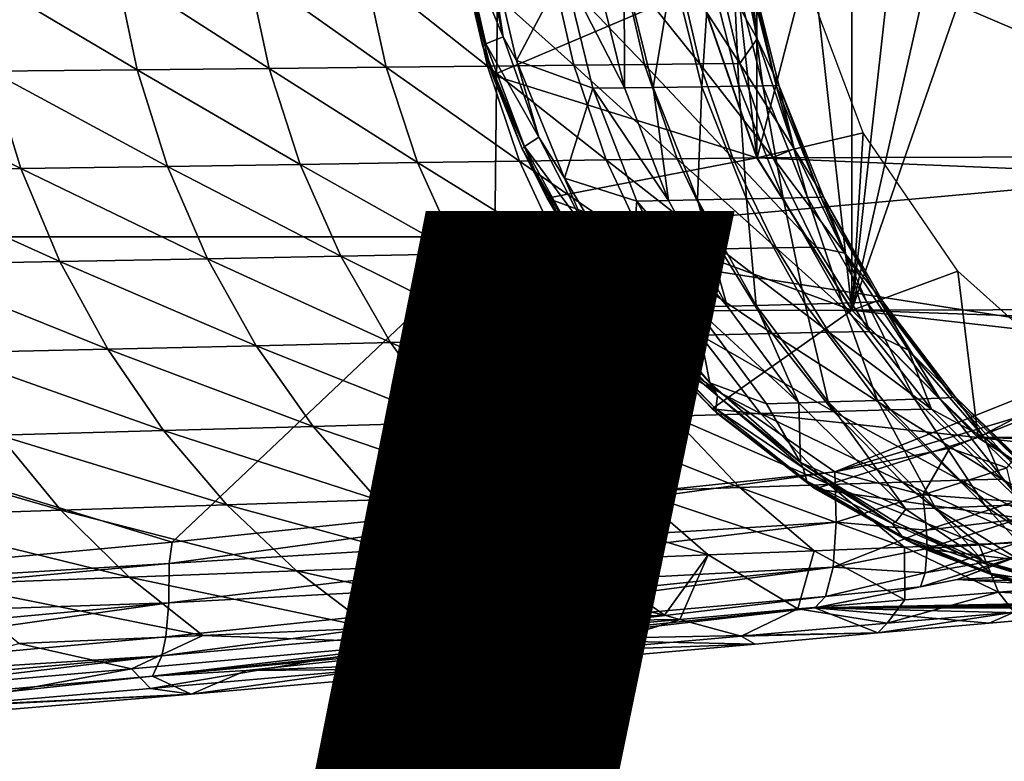
# Model space of a CAD drawing. Units: inches. Extents: x -12.4 to 14.7, y -14 to 12.7.
# Drawn here: x 7.7 to 8.5, y -12.4 to -11.9 of the extents above; entities that cross this region are included whole.
import ezdxf

# ---------------------------------------------------------------- set-up
doc = ezdxf.new("R2010")
doc.units = ezdxf.units.IN
doc.header["$MEASUREMENT"] = 0
for name, color, linetype in [('SEAT-ARM', 5, 'Continuous'), ('SEAT-FRAME', 5, 'Continuous'), ('SEAT-VIEW', 7, 'Continuous')]:
    doc.layers.add(name, color=color, linetype=linetype)
doc.styles.get("Standard").update_dxf_attribs({"font": 'arial.ttf'})

msp = doc.modelspace()

# ---------------------------------------------------------------- linework, layer by layer
at = {"layer": 'SEAT-ARM'}
for points in [[(8.38854, -12.07718, 20.51527), (8.60414, -11.12439, 20.54365), (8.73511, -11.07817, 20.56089)], [(8.38854, -12.07718, 20.51527), (8.73511, -11.07817, 20.56089), (9.25935, -12.17614, 20.62991)], [(8.48665, -11.19886, 20.52818), (8.60414, -11.12439, 20.54365), (8.38854, -12.07718, 20.51527)], [(8.38854, -12.07718, 20.51527), (8.38854, -11.29782, 20.51527), (8.48665, -11.19886, 20.52818)], [(8.38854, -12.07718, 20.51527), (8.31471, -11.41632, 20.50555), (8.38854, -11.29782, 20.51527)], [(8.31471, -11.95868, 20.50555), (8.26888, -11.54842, 20.49951), (8.31471, -11.41632, 20.50555)], [(8.31471, -11.95868, 20.50555), (8.31471, -11.41632, 20.50555), (8.38854, -12.07718, 20.51527)], [(8.26888, -11.82658, 20.49951), (8.26888, -11.54842, 20.49951), (8.31471, -11.95868, 20.50555)], [(7.07997, -12.0202, 25.45584), (8.11106, -12.0202, 25.22748), (8.11472, -11.6875, 25.2429)], [(7.08316, -11.6875, 25.47137), (7.07997, -12.0202, 25.45584), (8.11472, -11.6875, 25.2429)], [(8.11472, -11.6875, 25.2429), (8.11106, -12.0202, 25.22748), (8.75621, -11.96187, 25.07317)], [(8.11472, -11.6875, 25.2429), (8.75621, -11.96187, 25.07317), (8.82524, -11.78383, 25.06509)], [(8.28371, -11.80988, 22.69309), (8.29765, -11.7776, 22.59647), (8.31501, -11.86619, 22.59876)], [(8.30916, -11.81166, 22.51771), (8.31501, -11.86619, 22.59876), (8.29765, -11.7776, 22.59647)], [(8.10404, -11.8701, 21.90845), (8.08478, -11.78616, 21.90739), (8.08188, -11.7869, 21.89152)], [(8.08188, -11.7869, 21.89152), (8.08291, -11.79262, 21.86026), (8.10149, -11.87146, 21.89302)], [(8.08188, -11.7869, 21.89152), (8.10149, -11.87146, 21.89302), (8.10404, -11.8701, 21.90845)], [(8.11736, -11.8647, 21.94277), (8.09958, -11.78317, 21.94253), (8.08478, -11.78616, 21.90739)], [(8.10404, -11.8701, 21.90845), (8.11736, -11.8647, 21.94277), (8.08478, -11.78616, 21.90739)], [(8.11736, -11.8647, 21.94277), (8.10521, -11.78594, 21.95015), (8.09958, -11.78317, 21.94253)], [(8.12794, -11.88294, 21.95034), (8.10521, -11.78594, 21.95015), (8.11736, -11.8647, 21.94277)], [(8.1649, -11.81301, 22.03069), (8.10521, -11.78594, 21.95015), (8.12794, -11.88294, 21.95034)], [(8.08291, -11.79262, 21.86026), (8.10911, -11.89454, 21.86343), (8.10149, -11.87146, 21.89302)], [(8.26888, -11.82658, 20.49951), (8.10911, -11.89454, 21.86343), (8.08291, -11.79262, 21.86026)], [(7.93554, -11.88919, 23.26305), (7.81657, -11.81282, 23.34819), (7.91903, -11.81216, 23.25703)], [(8.02639, -11.88823, 23.17041), (7.91903, -11.81216, 23.25703), (8.00962, -11.81157, 23.16492)], [(8.02639, -11.88823, 23.17041), (7.93554, -11.88919, 23.26305), (7.91903, -11.81216, 23.25703)], [(8.00962, -11.81157, 23.16492), (8.08831, -11.81106, 23.07193), (8.10532, -11.88738, 23.0769)], [(8.10532, -11.88738, 23.0769), (8.02639, -11.88823, 23.17041), (8.00962, -11.81157, 23.16492)], [(8.08831, -11.81106, 23.07193), (8.15509, -11.81063, 22.97816), (8.17231, -11.88667, 22.98261)], [(8.10532, -11.88738, 23.0769), (8.08831, -11.81106, 23.07193), (8.17231, -11.88667, 22.98261)], [(8.22733, -11.8861, 22.88762), (8.15509, -11.81063, 22.97816), (8.20993, -11.81029, 22.8837)], [(8.17231, -11.88667, 22.98261), (8.15509, -11.81063, 22.97816), (8.22733, -11.8861, 22.88762)], [(8.27036, -11.88569, 22.79204), (8.20993, -11.81029, 22.8837), (8.25281, -11.81004, 22.78865)], [(8.27036, -11.88569, 22.79204), (8.22733, -11.8861, 22.88762), (8.20993, -11.81029, 22.8837)], [(8.23422, -11.904, 22.11074), (8.24937, -11.81235, 22.1958), (8.21168, -11.81266, 22.11305)], [(8.27202, -11.90346, 22.1944), (8.24937, -11.81235, 22.1958), (8.23422, -11.904, 22.11074)], [(8.27202, -11.90346, 22.1944), (8.27787, -11.81209, 22.27864), (8.24937, -11.81235, 22.1958)], [(8.25281, -11.81004, 22.78865), (8.28371, -11.80988, 22.69309), (8.30138, -11.88543, 22.69596)], [(8.30138, -11.88543, 22.69596), (8.27036, -11.88569, 22.79204), (8.25281, -11.81004, 22.78865)], [(8.3006, -11.90301, 22.27815), (8.27787, -11.81209, 22.27864), (8.27202, -11.90346, 22.1944)], [(8.3006, -11.90301, 22.27815), (8.29668, -11.81189, 22.35839), (8.27787, -11.81209, 22.27864)], [(8.30138, -11.88543, 22.69596), (8.28371, -11.80988, 22.69309), (8.31501, -11.86619, 22.59876)], [(8.30709, -11.81175, 22.4381), (8.29668, -11.81189, 22.35839), (8.31945, -11.90266, 22.35877)], [(8.31945, -11.90266, 22.35877), (8.29668, -11.81189, 22.35839), (8.3006, -11.90301, 22.27815)], [(8.30916, -11.81166, 22.51771), (8.30709, -11.81175, 22.4381), (8.32986, -11.90241, 22.43935)], [(8.30709, -11.81175, 22.4381), (8.31945, -11.90266, 22.35877), (8.32986, -11.90241, 22.43935)], [(8.33188, -11.90225, 22.51983), (8.31501, -11.86619, 22.59876), (8.30916, -11.81166, 22.51771)], [(8.30916, -11.81166, 22.51771), (8.32986, -11.90241, 22.43935), (8.33188, -11.90225, 22.51983)], [(7.70326, -11.81353, 23.43754), (7.81657, -11.81282, 23.34819), (7.83278, -11.89028, 23.35472)], [(7.71916, -11.89145, 23.44458), (7.70326, -11.81353, 23.43754), (7.83278, -11.89028, 23.35472)], [(7.83278, -11.89028, 23.35472), (7.81657, -11.81282, 23.34819), (7.93554, -11.88919, 23.26305)], [(8.1649, -11.81301, 22.03069), (8.12794, -11.88294, 21.95034), (8.18725, -11.90462, 22.02742)], [(8.21184, -11.9043, 22.06896), (8.18938, -11.81283, 22.07173), (8.1649, -11.81301, 22.03069)], [(8.18725, -11.90462, 22.02742), (8.21184, -11.9043, 22.06896), (8.1649, -11.81301, 22.03069)], [(8.21184, -11.9043, 22.06896), (8.21168, -11.81266, 22.11305), (8.18938, -11.81283, 22.07173)], [(8.23422, -11.904, 22.11074), (8.21168, -11.81266, 22.11305), (8.21184, -11.9043, 22.06896)], [(8.31471, -11.95868, 20.50555), (8.10911, -11.89454, 21.86343), (8.26888, -11.82658, 20.49951)], [(8.14527, -11.94255, 21.9435), (8.11736, -11.8647, 21.94277), (8.10404, -11.8701, 21.90845)], [(8.14527, -11.94255, 21.9435), (8.12794, -11.88294, 21.95034), (8.11736, -11.8647, 21.94277)], [(8.10404, -11.8701, 21.90845), (8.10149, -11.87146, 21.89302), (8.13418, -11.94987, 21.91051)], [(8.10149, -11.87146, 21.89302), (8.10911, -11.89454, 21.86343), (8.13218, -11.95177, 21.89576)], [(8.10149, -11.87146, 21.89302), (8.13218, -11.95177, 21.89576), (8.13418, -11.94987, 21.91051)], [(8.10404, -11.8701, 21.90845), (8.13418, -11.94987, 21.91051), (8.14527, -11.94255, 21.9435)], [(8.30138, -11.88543, 22.69596), (8.31501, -11.86619, 22.59876), (8.34363, -11.95175, 22.60252)], [(8.33188, -11.90225, 22.51983), (8.34363, -11.95175, 22.60252), (8.31501, -11.86619, 22.59876)], [(8.05097, -11.96244, 23.17849), (7.93554, -11.88919, 23.26305), (8.02639, -11.88823, 23.17041)], [(8.13025, -11.96125, 23.08421), (8.02639, -11.88823, 23.17041), (8.10532, -11.88738, 23.0769)], [(8.13025, -11.96125, 23.08421), (8.05097, -11.96244, 23.17849), (8.02639, -11.88823, 23.17041)], [(8.10532, -11.88738, 23.0769), (8.17231, -11.88667, 22.98261), (8.19755, -11.96025, 22.98914)], [(8.19755, -11.96025, 22.98914), (8.13025, -11.96125, 23.08421), (8.10532, -11.88738, 23.0769)], [(8.16507, -11.97462, 21.9513), (8.12794, -11.88294, 21.95034), (8.14527, -11.94255, 21.9435)], [(8.18725, -11.90462, 22.02742), (8.12794, -11.88294, 21.95034), (8.16507, -11.97462, 21.9513)], [(8.17231, -11.88667, 22.98261), (8.22733, -11.8861, 22.88762), (8.25283, -11.95945, 22.89338)], [(8.19755, -11.96025, 22.98914), (8.17231, -11.88667, 22.98261), (8.25283, -11.95945, 22.89338)], [(8.29608, -11.95886, 22.79702), (8.22733, -11.8861, 22.88762), (8.27036, -11.88569, 22.79204)], [(8.25283, -11.95945, 22.89338), (8.22733, -11.8861, 22.88762), (8.29608, -11.95886, 22.79702)], [(8.32727, -11.9585, 22.70016), (8.27036, -11.88569, 22.79204), (8.30138, -11.88543, 22.69596)], [(8.32727, -11.9585, 22.70016), (8.29608, -11.95886, 22.79702), (8.27036, -11.88569, 22.79204)], [(8.30138, -11.88543, 22.69596), (8.34363, -11.95175, 22.60252), (8.32727, -11.9585, 22.70016)], [(7.59399, -11.89273, 23.53327), (7.71916, -11.89145, 23.44458), (7.74247, -11.96699, 23.45493)], [(7.6168, -11.96879, 23.54436), (7.59399, -11.89273, 23.53327), (7.74247, -11.96699, 23.45493)], [(7.71916, -11.89145, 23.44458), (7.83278, -11.89028, 23.35472), (7.85655, -11.96533, 23.36432)], [(7.74247, -11.96699, 23.45493), (7.71916, -11.89145, 23.44458), (7.85655, -11.96533, 23.36432)], [(7.83278, -11.89028, 23.35472), (7.93554, -11.88919, 23.26305), (7.95973, -11.9638, 23.27189)], [(7.85655, -11.96533, 23.36432), (7.83278, -11.89028, 23.35472), (7.95973, -11.9638, 23.27189)], [(7.95973, -11.9638, 23.27189), (7.93554, -11.88919, 23.26305), (8.05097, -11.96244, 23.17849)], [(8.10911, -11.89454, 21.86343), (8.15156, -11.9901, 21.8693), (8.13218, -11.95177, 21.89576)], [(8.31471, -11.95868, 20.50555), (8.15156, -11.9901, 21.8693), (8.10911, -11.89454, 21.86343)], [(8.24611, -11.99185, 22.06473), (8.23422, -11.904, 22.11074), (8.21184, -11.9043, 22.06896)], [(8.26859, -11.99143, 22.1072), (8.27202, -11.90346, 22.1944), (8.23422, -11.904, 22.11074)], [(8.26859, -11.99143, 22.1072), (8.23422, -11.904, 22.11074), (8.24611, -11.99185, 22.06473)], [(8.30657, -11.99066, 22.19225), (8.27202, -11.90346, 22.1944), (8.26859, -11.99143, 22.1072)], [(8.30657, -11.99066, 22.19225), (8.3006, -11.90301, 22.27815), (8.27202, -11.90346, 22.1944)], [(8.33528, -11.99002, 22.2774), (8.31945, -11.90266, 22.35877), (8.3006, -11.90301, 22.27815)], [(8.33528, -11.99002, 22.2774), (8.3006, -11.90301, 22.27815), (8.30657, -11.99066, 22.19225)], [(8.32986, -11.90241, 22.43935), (8.31945, -11.90266, 22.35877), (8.35419, -11.98953, 22.35934)], [(8.35419, -11.98953, 22.35934), (8.31945, -11.90266, 22.35877), (8.33528, -11.99002, 22.2774)], [(8.33188, -11.90225, 22.51983), (8.32986, -11.90241, 22.43935), (8.36459, -11.98916, 22.44125)], [(8.32986, -11.90241, 22.43935), (8.35419, -11.98953, 22.35934), (8.36459, -11.98916, 22.44125)], [(8.36654, -11.98894, 22.52305), (8.34363, -11.95175, 22.60252), (8.33188, -11.90225, 22.51983)], [(8.33188, -11.90225, 22.51983), (8.36459, -11.98916, 22.44125), (8.36654, -11.98894, 22.52305)], [(8.18725, -11.90462, 22.02742), (8.16507, -11.97462, 21.9513), (8.22137, -11.99231, 22.02245)], [(8.24611, -11.99185, 22.06473), (8.21184, -11.9043, 22.06896), (8.18725, -11.90462, 22.02742)], [(8.22137, -11.99231, 22.02245), (8.24611, -11.99185, 22.06473), (8.18725, -11.90462, 22.02742)], [(8.13418, -11.94987, 21.91051), (8.13218, -11.95177, 21.89576), (8.17491, -12.02503, 21.91414)], [(8.14527, -11.94255, 21.9435), (8.13418, -11.94987, 21.91051), (8.18315, -12.01625, 21.94531)], [(8.13418, -11.94987, 21.91051), (8.17491, -12.02503, 21.91414), (8.18315, -12.01625, 21.94531)], [(8.14527, -11.94255, 21.9435), (8.18315, -12.01625, 21.94531), (8.16507, -11.97462, 21.9513)], [(8.13218, -11.95177, 21.89576), (8.15156, -11.9901, 21.8693), (8.17366, -12.02738, 21.90031)], [(8.13218, -11.95177, 21.89576), (8.17366, -12.02738, 21.90031), (8.17491, -12.02503, 21.91414)], [(8.32727, -11.9585, 22.70016), (8.34363, -11.95175, 22.60252), (8.38307, -12.03281, 22.60772)], [(8.36654, -11.98894, 22.52305), (8.38307, -12.03281, 22.60772), (8.34363, -11.95175, 22.60252)], [(7.74247, -11.96699, 23.45493), (7.85655, -11.96533, 23.36432), (7.88758, -12.03708, 23.37689)], [(7.85655, -11.96533, 23.36432), (7.95973, -11.9638, 23.27189), (7.99132, -12.03509, 23.28346)], [(7.88758, -12.03708, 23.37689), (7.85655, -11.96533, 23.36432), (7.99132, -12.03509, 23.28346)], [(7.95973, -11.9638, 23.27189), (8.05097, -11.96244, 23.17849), (8.08307, -12.03331, 23.18905)], [(7.99132, -12.03509, 23.28346), (7.95973, -11.9638, 23.27189), (8.08307, -12.03331, 23.18905)], [(8.16281, -12.03176, 23.09376), (8.05097, -11.96244, 23.17849), (8.13025, -11.96125, 23.08421)], [(8.08307, -12.03331, 23.18905), (8.05097, -11.96244, 23.17849), (8.16281, -12.03176, 23.09376)], [(8.11106, -12.0202, 25.22748), (8.62955, -12.10102, 25.09134), (8.75621, -11.96187, 25.07317)], [(8.2305, -12.03045, 22.99768), (8.13025, -11.96125, 23.08421), (8.19755, -11.96025, 22.98914)], [(8.2305, -12.03045, 22.99768), (8.16281, -12.03176, 23.09376), (8.13025, -11.96125, 23.08421)], [(8.38854, -12.07718, 20.51527), (8.15156, -11.9901, 21.8693), (8.31471, -11.95868, 20.50555)], [(8.19755, -11.96025, 22.98914), (8.25283, -11.95945, 22.89338), (8.28613, -12.0294, 22.9009)], [(8.28613, -12.0294, 22.9009), (8.2305, -12.03045, 22.99768), (8.19755, -11.96025, 22.98914)], [(8.25283, -11.95945, 22.89338), (8.29608, -11.95886, 22.79702), (8.32967, -12.02864, 22.80353)], [(8.28613, -12.0294, 22.9009), (8.25283, -11.95945, 22.89338), (8.32967, -12.02864, 22.80353)], [(8.36109, -12.02817, 22.70565), (8.29608, -11.95886, 22.79702), (8.32727, -11.9585, 22.70016)], [(8.32967, -12.02864, 22.80353), (8.29608, -11.95886, 22.79702), (8.36109, -12.02817, 22.70565)], [(8.32727, -11.9585, 22.70016), (8.38307, -12.03281, 22.60772), (8.36109, -12.02817, 22.70565)], [(7.6168, -11.96879, 23.54436), (7.74247, -11.96699, 23.45493), (7.77291, -12.03926, 23.46848)], [(7.6466, -12.0416, 23.55888), (7.6168, -11.96879, 23.54436), (7.77291, -12.03926, 23.46848)], [(7.77291, -12.03926, 23.46848), (7.74247, -11.96699, 23.45493), (7.88758, -12.03708, 23.37689)], [(8.16507, -11.97462, 21.9513), (8.18315, -12.01625, 21.94531), (8.21579, -12.05917, 21.95432)], [(8.22137, -11.99231, 22.02245), (8.16507, -11.97462, 21.9513), (8.21579, -12.05917, 21.95432)], [(8.15156, -11.9901, 21.8693), (8.20931, -12.07757, 21.87904), (8.17366, -12.02738, 21.90031)], [(8.38854, -12.07718, 20.51527), (8.20931, -12.07757, 21.87904), (8.15156, -11.9901, 21.8693)], [(8.22137, -11.99231, 22.02245), (8.21579, -12.05917, 21.95432), (8.26661, -12.07453, 22.01585)], [(8.29154, -12.07395, 22.0591), (8.24611, -11.99185, 22.06473), (8.22137, -11.99231, 22.02245)], [(8.26661, -12.07453, 22.01585), (8.29154, -12.07395, 22.0591), (8.22137, -11.99231, 22.02245)], [(8.29154, -12.07395, 22.0591), (8.26859, -11.99143, 22.1072), (8.24611, -11.99185, 22.06473)], [(8.31417, -12.07339, 22.10249), (8.30657, -11.99066, 22.19225), (8.26859, -11.99143, 22.1072)], [(8.31417, -12.07339, 22.10249), (8.26859, -11.99143, 22.1072), (8.29154, -12.07395, 22.0591)], [(8.35239, -12.0724, 22.1894), (8.33528, -11.99002, 22.2774), (8.30657, -11.99066, 22.19225)], [(8.35239, -12.0724, 22.1894), (8.30657, -11.99066, 22.19225), (8.31417, -12.07339, 22.10249)], [(8.38125, -12.07157, 22.27638), (8.35419, -11.98953, 22.35934), (8.33528, -11.99002, 22.2774)], [(8.38125, -12.07157, 22.27638), (8.33528, -11.99002, 22.2774), (8.35239, -12.0724, 22.1894)], [(8.36459, -11.98916, 22.44125), (8.35419, -11.98953, 22.35934), (8.40023, -12.07093, 22.3601)], [(8.40023, -12.07093, 22.3601), (8.35419, -11.98953, 22.35934), (8.38125, -12.07157, 22.27638)], [(8.36654, -11.98894, 22.52305), (8.36459, -11.98916, 22.44125), (8.41063, -12.07046, 22.44377)], [(8.36459, -11.98916, 22.44125), (8.40023, -12.07093, 22.3601), (8.41063, -12.07046, 22.44377)], [(8.41249, -12.07017, 22.52733), (8.38307, -12.03281, 22.60772), (8.36654, -11.98894, 22.52305)], [(8.36654, -11.98894, 22.52305), (8.41063, -12.07046, 22.44377), (8.41249, -12.07017, 22.52733)], [(8.18315, -12.01625, 21.94531), (8.17491, -12.02503, 21.91414), (8.22969, -12.08356, 21.94923)], [(8.21579, -12.05917, 21.95432), (8.18315, -12.01625, 21.94531), (8.22969, -12.08356, 21.94923)], [(7.34361, -12.30553, 25.36051), (7.86012, -12.25747, 25.25439), (7.07997, -12.0202, 25.45584)], [(7.07997, -12.0202, 25.45584), (7.86012, -12.25747, 25.25439), (8.11106, -12.0202, 25.22748)], [(7.86012, -12.25747, 25.25439), (8.37527, -12.20263, 25.14077), (8.11106, -12.0202, 25.22748)], [(8.11106, -12.0202, 25.22748), (8.37527, -12.20263, 25.14077), (8.62955, -12.10102, 25.09134)], [(8.17491, -12.02503, 21.91414), (8.17366, -12.02738, 21.90031), (8.22477, -12.0933, 21.92033)], [(8.17491, -12.02503, 21.91414), (8.22477, -12.0933, 21.92033), (8.22969, -12.08356, 21.94923)], [(7.99132, -12.03509, 23.28346), (8.08307, -12.03331, 23.18905), (8.12223, -12.10002, 23.20197)], [(8.08307, -12.03331, 23.18905), (8.16281, -12.03176, 23.09376), (8.20252, -12.09808, 23.10544)], [(8.12223, -12.10002, 23.20197), (8.08307, -12.03331, 23.18905), (8.20252, -12.09808, 23.10544)], [(8.2707, -12.09645, 23.00812), (8.16281, -12.03176, 23.09376), (8.2305, -12.03045, 22.99768)], [(8.20252, -12.09808, 23.10544), (8.16281, -12.03176, 23.09376), (8.2707, -12.09645, 23.00812)], [(8.17366, -12.02738, 21.90031), (8.20931, -12.07757, 21.87904), (8.22444, -12.09601, 21.90762)], [(8.17366, -12.02738, 21.90031), (8.22444, -12.09601, 21.90762), (8.22477, -12.0933, 21.92033)], [(8.32675, -12.09514, 22.91009), (8.2305, -12.03045, 22.99768), (8.28613, -12.0294, 22.9009)], [(8.32675, -12.09514, 22.91009), (8.2707, -12.09645, 23.00812), (8.2305, -12.03045, 22.99768)], [(8.28613, -12.0294, 22.9009), (8.32967, -12.02864, 22.80353), (8.37064, -12.09419, 22.81147)], [(8.37064, -12.09419, 22.81147), (8.32675, -12.09514, 22.91009), (8.28613, -12.0294, 22.9009)], [(8.32967, -12.02864, 22.80353), (8.36109, -12.02817, 22.70565), (8.40234, -12.0936, 22.71235)], [(8.37064, -12.09419, 22.81147), (8.32967, -12.02864, 22.80353), (8.40234, -12.0936, 22.71235)], [(8.40234, -12.0936, 22.71235), (8.36109, -12.02817, 22.70565), (8.38307, -12.03281, 22.60772)], [(8.40234, -12.0936, 22.71235), (8.38307, -12.03281, 22.60772), (8.43258, -12.10805, 22.61423)], [(8.41249, -12.07017, 22.52733), (8.43258, -12.10805, 22.61423), (8.38307, -12.03281, 22.60772)], [(7.6466, -12.0416, 23.55888), (7.77291, -12.03926, 23.46848), (7.81004, -12.10744, 23.48506)], [(7.68295, -12.11037, 23.57666), (7.6466, -12.0416, 23.55888), (7.81004, -12.10744, 23.48506)], [(7.77291, -12.03926, 23.46848), (7.88758, -12.03708, 23.37689), (7.92545, -12.10473, 23.39227)], [(7.81004, -12.10744, 23.48506), (7.77291, -12.03926, 23.46848), (7.92545, -12.10473, 23.39227)], [(7.88758, -12.03708, 23.37689), (7.99132, -12.03509, 23.28346), (8.02986, -12.10224, 23.29762)], [(7.92545, -12.10473, 23.39227), (7.88758, -12.03708, 23.37689), (8.02986, -12.10224, 23.29762)], [(8.02986, -12.10224, 23.29762), (7.99132, -12.03509, 23.28346), (8.12223, -12.10002, 23.20197)], [(8.21579, -12.05917, 21.95432), (8.22969, -12.08356, 21.94923), (8.27809, -12.13365, 21.96165)], [(8.26661, -12.07453, 22.01585), (8.21579, -12.05917, 21.95432), (8.27809, -12.13365, 21.96165)], [(8.37007, -12.14843, 22.09671), (8.35239, -12.0724, 22.1894), (8.31417, -12.07339, 22.10249)], [(8.40858, -12.14721, 22.18589), (8.38125, -12.07157, 22.27638), (8.35239, -12.0724, 22.1894)], [(8.40858, -12.14721, 22.18589), (8.35239, -12.0724, 22.1894), (8.37007, -12.14843, 22.09671)], [(8.43764, -12.14619, 22.27514), (8.40023, -12.07093, 22.3601), (8.38125, -12.07157, 22.27638)], [(8.43764, -12.14619, 22.27514), (8.38125, -12.07157, 22.27638), (8.40858, -12.14721, 22.18589)], [(8.41063, -12.07046, 22.44377), (8.40023, -12.07093, 22.3601), (8.45671, -12.14541, 22.36102)], [(8.45671, -12.14541, 22.36102), (8.40023, -12.07093, 22.3601), (8.43764, -12.14619, 22.27514)], [(8.41249, -12.07017, 22.52733), (8.41063, -12.07046, 22.44377), (8.46711, -12.14484, 22.44686)], [(8.41063, -12.07046, 22.44377), (8.45671, -12.14541, 22.36102), (8.46711, -12.14484, 22.44686)], [(8.46885, -12.14449, 22.53257), (8.43258, -12.10805, 22.61423), (8.41249, -12.07017, 22.52733)], [(8.41249, -12.07017, 22.52733), (8.46711, -12.14484, 22.44686), (8.46885, -12.14449, 22.53257)], [(8.38854, -12.07718, 20.51527), (8.28002, -12.15378, 21.89468), (8.20931, -12.07757, 21.87904)], [(8.20931, -12.07757, 21.87904), (8.28002, -12.15378, 21.89468), (8.22444, -12.09601, 21.90762)], [(8.34727, -12.14911, 22.05218), (8.29154, -12.07395, 22.0591), (8.26661, -12.07453, 22.01585)], [(8.26661, -12.07453, 22.01585), (8.27809, -12.13365, 21.96165), (8.32211, -12.14983, 22.00775)], [(8.32211, -12.14983, 22.00775), (8.34727, -12.14911, 22.05218), (8.26661, -12.07453, 22.01585)], [(8.48665, -12.17614, 20.52818), (8.28002, -12.15378, 21.89468), (8.38854, -12.07718, 20.51527)], [(8.34727, -12.14911, 22.05218), (8.31417, -12.07339, 22.10249), (8.29154, -12.07395, 22.0591)], [(8.37007, -12.14843, 22.09671), (8.31417, -12.07339, 22.10249), (8.34727, -12.14911, 22.05218)], [(8.38854, -12.07718, 20.51527), (9.25935, -12.17614, 20.62991), (8.48665, -12.17614, 20.52818)], [(8.22969, -12.08356, 21.94923), (8.22477, -12.0933, 21.92033), (8.28401, -12.14364, 21.95673)], [(8.27809, -12.13365, 21.96165), (8.22969, -12.08356, 21.94923), (8.28401, -12.14364, 21.95673)], [(8.22477, -12.0933, 21.92033), (8.22444, -12.09601, 21.90762), (8.28272, -12.15381, 21.93054)], [(8.22477, -12.0933, 21.92033), (8.28272, -12.15381, 21.93054), (8.28401, -12.14364, 21.95673)], [(8.37421, -12.15583, 22.92085), (8.2707, -12.09645, 23.00812), (8.32675, -12.09514, 22.91009)], [(8.41851, -12.15466, 22.82076), (8.32675, -12.09514, 22.91009), (8.37064, -12.09419, 22.81147)], [(8.41851, -12.15466, 22.82076), (8.37421, -12.15583, 22.92085), (8.32675, -12.09514, 22.91009)], [(8.37064, -12.09419, 22.81147), (8.40234, -12.0936, 22.71235), (8.45053, -12.15395, 22.72018)], [(8.45053, -12.15395, 22.72018), (8.41851, -12.15466, 22.82076), (8.37064, -12.09419, 22.81147)], [(8.45053, -12.15395, 22.72018), (8.40234, -12.0936, 22.71235), (8.43258, -12.10805, 22.61423)], [(7.92545, -12.10473, 23.39227), (8.02986, -12.10224, 23.29762), (8.07489, -12.16443, 23.31421)], [(8.02986, -12.10224, 23.29762), (8.12223, -12.10002, 23.20197), (8.16797, -12.16174, 23.21711)], [(8.07489, -12.16443, 23.31421), (8.02986, -12.10224, 23.29762), (8.16797, -12.16174, 23.21711)], [(8.12223, -12.10002, 23.20197), (8.20252, -12.09808, 23.10544), (8.24891, -12.15939, 23.11912)], [(8.16797, -12.16174, 23.21711), (8.12223, -12.10002, 23.20197), (8.24891, -12.15939, 23.11912)], [(8.20252, -12.09808, 23.10544), (8.2707, -12.09645, 23.00812), (8.31767, -12.15741, 23.02033)], [(8.24891, -12.15939, 23.11912), (8.20252, -12.09808, 23.10544), (8.31767, -12.15741, 23.02033)], [(8.22444, -12.09601, 21.90762), (8.28002, -12.15378, 21.89468), (8.28347, -12.15676, 21.91911)], [(8.22444, -12.09601, 21.90762), (8.28347, -12.15676, 21.91911), (8.28272, -12.15381, 21.93054)], [(8.31767, -12.15741, 23.02033), (8.2707, -12.09645, 23.00812), (8.37421, -12.15583, 22.92085)], [(8.37527, -12.20263, 25.14077), (8.55063, -12.15028, 25.10483), (8.62955, -12.10102, 25.09134)], [(7.68295, -12.11037, 23.57666), (7.81004, -12.10744, 23.48506), (7.85342, -12.17073, 23.50452)], [(7.72542, -12.17429, 23.59753), (7.68295, -12.11037, 23.57666), (7.85342, -12.17073, 23.50452)], [(7.81004, -12.10744, 23.48506), (7.92545, -12.10473, 23.39227), (7.96968, -12.16745, 23.4103)], [(7.85342, -12.17073, 23.50452), (7.81004, -12.10744, 23.48506), (7.96968, -12.16745, 23.4103)], [(7.96968, -12.16745, 23.4103), (7.92545, -12.10473, 23.39227), (8.07489, -12.16443, 23.31421)], [(8.45053, -12.15395, 22.72018), (8.43258, -12.10805, 22.61423), (8.49137, -12.17615, 22.62197)], [(8.46885, -12.14449, 22.53257), (8.49137, -12.17615, 22.62197), (8.43258, -12.10805, 22.61423)], [(8.27809, -12.13365, 21.96165), (8.28401, -12.14364, 21.95673), (8.34871, -12.19536, 21.97654)], [(8.32211, -12.14983, 22.00775), (8.27809, -12.13365, 21.96165), (8.34871, -12.19536, 21.97654)], [(8.28401, -12.14364, 21.95673), (8.28272, -12.15381, 21.93054), (8.35071, -12.19968, 21.97172)], [(8.34871, -12.19536, 21.97654), (8.28401, -12.14364, 21.95673), (8.35071, -12.19968, 21.97172)], [(8.32211, -12.14983, 22.00775), (8.34871, -12.19536, 21.97654), (8.34727, -12.14911, 22.05218)], [(8.34727, -12.14911, 22.05218), (8.43057, -12.23171, 22.0418), (8.37007, -12.14843, 22.09671)], [(8.34727, -12.14911, 22.05218), (8.34871, -12.19536, 21.97654), (8.43057, -12.23171, 22.0418)], [(8.37007, -12.14843, 22.09671), (8.45364, -12.23088, 22.08804), (8.40858, -12.14721, 22.18589)], [(8.37007, -12.14843, 22.09671), (8.43057, -12.23171, 22.0418), (8.45364, -12.23088, 22.08804)], [(8.40858, -12.14721, 22.18589), (8.49257, -12.22939, 22.18061), (8.43764, -12.14619, 22.27514)], [(8.40858, -12.14721, 22.18589), (8.45364, -12.23088, 22.08804), (8.49257, -12.22939, 22.18061)], [(8.43764, -12.14619, 22.27514), (8.52192, -12.22814, 22.27325), (8.45671, -12.14541, 22.36102)], [(8.43764, -12.14619, 22.27514), (8.49257, -12.22939, 22.18061), (8.52192, -12.22814, 22.27325)], [(8.45671, -12.14541, 22.36102), (8.54112, -12.22719, 22.36239), (8.46711, -12.14484, 22.44686)], [(8.45671, -12.14541, 22.36102), (8.52192, -12.22814, 22.27325), (8.54112, -12.22719, 22.36239)], [(8.46711, -12.14484, 22.44686), (8.5515, -12.22649, 22.45146), (8.46885, -12.14449, 22.53257)], [(8.46711, -12.14484, 22.44686), (8.54112, -12.22719, 22.36239), (8.5515, -12.22649, 22.45146)], [(8.55307, -12.22605, 22.5404), (8.49137, -12.17615, 22.62197), (8.46885, -12.14449, 22.53257)], [(8.46885, -12.14449, 22.53257), (8.5515, -12.22649, 22.45146), (8.55307, -12.22605, 22.5404)], [(8.28002, -12.15378, 21.89468), (8.36014, -12.21605, 21.91905), (8.28347, -12.15676, 21.91911)], [(8.48665, -12.17614, 20.52818), (8.36014, -12.21605, 21.91905), (8.28002, -12.15378, 21.89468)], [(8.28272, -12.15381, 21.93054), (8.28347, -12.15676, 21.91911), (8.35366, -12.20986, 21.94892)], [(8.28272, -12.15381, 21.93054), (8.35366, -12.20986, 21.94892), (8.35071, -12.19968, 21.97172)], [(8.28347, -12.15676, 21.91911), (8.36014, -12.21605, 21.91905), (8.3558, -12.21295, 21.93905)], [(8.28347, -12.15676, 21.91911), (8.3558, -12.21295, 21.93905), (8.35366, -12.20986, 21.94892)], [(8.31767, -12.15741, 23.02033), (8.37421, -12.15583, 22.92085), (8.42794, -12.21068, 22.93305)], [(8.4727, -12.2093, 22.8313), (8.37421, -12.15583, 22.92085), (8.41851, -12.15466, 22.82076)], [(8.42794, -12.21068, 22.93305), (8.37421, -12.15583, 22.92085), (8.4727, -12.2093, 22.8313)], [(8.46483, -12.18437, 25.1214), (8.55063, -12.15028, 25.10483), (8.37527, -12.20263, 25.14077)], [(8.50509, -12.20845, 22.72905), (8.41851, -12.15466, 22.82076), (8.45053, -12.15395, 22.72018)], [(8.50509, -12.20845, 22.72905), (8.4727, -12.2093, 22.8313), (8.41851, -12.15466, 22.82076)], [(8.45053, -12.15395, 22.72018), (8.49137, -12.17615, 22.62197), (8.50509, -12.20845, 22.72905)], [(8.46483, -12.18437, 25.1214), (8.50915, -12.19971, 25.10433), (8.55063, -12.15028, 25.10483)], [(7.96968, -12.16745, 23.4103), (8.07489, -12.16443, 23.31421), (8.12587, -12.2209, 23.33307)], [(8.07489, -12.16443, 23.31421), (8.16797, -12.16174, 23.21711), (8.21977, -12.21769, 23.23432)], [(8.12587, -12.2209, 23.33307), (8.07489, -12.16443, 23.31421), (8.21977, -12.21769, 23.23432)], [(8.16797, -12.16174, 23.21711), (8.24891, -12.15939, 23.11912), (8.30144, -12.2149, 23.13466)], [(8.21977, -12.21769, 23.23432), (8.16797, -12.16174, 23.21711), (8.30144, -12.2149, 23.13466)], [(8.24891, -12.15939, 23.11912), (8.31767, -12.15741, 23.02033), (8.37084, -12.21255, 23.0342)], [(8.30144, -12.2149, 23.13466), (8.24891, -12.15939, 23.11912), (8.37084, -12.21255, 23.0342)], [(8.37084, -12.21255, 23.0342), (8.31767, -12.15741, 23.02033), (8.42794, -12.21068, 22.93305)], [(7.72542, -12.17429, 23.59753), (7.85342, -12.17073, 23.50452), (7.90255, -12.22838, 23.52667)], [(7.85342, -12.17073, 23.50452), (7.96968, -12.16745, 23.4103), (8.01977, -12.22448, 23.43082)], [(7.90255, -12.22838, 23.52667), (7.85342, -12.17073, 23.50452), (8.01977, -12.22448, 23.43082)], [(8.01977, -12.22448, 23.43082), (7.96968, -12.16745, 23.4103), (8.12587, -12.2209, 23.33307)], [(7.72542, -12.17429, 23.59753), (7.77351, -12.2326, 23.62129), (7.58591, -12.17808, 23.68916)], [(7.77351, -12.2326, 23.62129), (7.6329, -12.23711, 23.71452), (7.58591, -12.17808, 23.68916)], [(7.90255, -12.22838, 23.52667), (7.77351, -12.2326, 23.62129), (7.72542, -12.17429, 23.59753)], [(8.60414, -12.25061, 20.54365), (8.36014, -12.21605, 21.91905), (8.48665, -12.17614, 20.52818)], [(8.48665, -12.17614, 20.52818), (9.25935, -12.17614, 20.62991), (9.14186, -12.25061, 20.61444)], [(8.48665, -12.17614, 20.52818), (9.14186, -12.25061, 20.61444), (8.60414, -12.25061, 20.54365)], [(8.50509, -12.20845, 22.72905), (8.49137, -12.17615, 22.62197), (8.55844, -12.23597, 22.6308)], [(8.55307, -12.22605, 22.5404), (8.55844, -12.23597, 22.6308), (8.49137, -12.17615, 22.62197)], [(8.44387, -12.22051, 25.11716), (8.46483, -12.18437, 25.1214), (8.37527, -12.20263, 25.14077)], [(8.50915, -12.19971, 25.10433), (8.46483, -12.18437, 25.1214), (8.44387, -12.22051, 25.11716)], [(8.37645, -12.2419, 25.12699), (8.37527, -12.20263, 25.14077), (7.85766, -12.27397, 25.25088)], [(7.85766, -12.27397, 25.25088), (8.37527, -12.20263, 25.14077), (7.86012, -12.25747, 25.25439)], [(8.34871, -12.19536, 21.97654), (8.35071, -12.19968, 21.97172), (8.42002, -12.24282, 21.9976)], [(8.42002, -12.24282, 21.9976), (8.42247, -12.24197, 22.00399), (8.34871, -12.19536, 21.97654)], [(8.34871, -12.19536, 21.97654), (8.42247, -12.24197, 22.00399), (8.43057, -12.23171, 22.0418)], [(8.42002, -12.24282, 21.9976), (8.35071, -12.19968, 21.97172), (8.35366, -12.20986, 21.94892)], [(8.44387, -12.22051, 25.11716), (8.37527, -12.20263, 25.14077), (8.37645, -12.2419, 25.12699)], [(8.44387, -12.22051, 25.11716), (8.51531, -12.22581, 25.08693), (8.50915, -12.19971, 25.10433)], [(8.42002, -12.24282, 21.9976), (8.35366, -12.20986, 21.94892), (8.42744, -12.25281, 21.97836)], [(8.42744, -12.25281, 21.97836), (8.35366, -12.20986, 21.94892), (8.3558, -12.21295, 21.93905)], [(8.42794, -12.21068, 22.93305), (8.4727, -12.2093, 22.8313), (8.5325, -12.25745, 22.84295)], [(8.56529, -12.25646, 22.73885), (8.4727, -12.2093, 22.8313), (8.50509, -12.20845, 22.72905)], [(8.5325, -12.25745, 22.84295), (8.4727, -12.2093, 22.8313), (8.56529, -12.25646, 22.73885)], [(8.50509, -12.20845, 22.72905), (8.55844, -12.23597, 22.6308), (8.56529, -12.25646, 22.73885)], [(8.12587, -12.2209, 23.33307), (8.21977, -12.21769, 23.23432), (8.27693, -12.26727, 23.25342)], [(8.21977, -12.21769, 23.23432), (8.30144, -12.2149, 23.13466), (8.3594, -12.264, 23.1519)], [(8.27693, -12.26727, 23.25342), (8.21977, -12.21769, 23.23432), (8.3594, -12.264, 23.1519)], [(8.30144, -12.2149, 23.13466), (8.37084, -12.21255, 23.0342), (8.42951, -12.26126, 23.04958)], [(8.3594, -12.264, 23.1519), (8.30144, -12.2149, 23.13466), (8.42951, -12.26126, 23.04958)], [(8.42744, -12.25281, 21.97836), (8.3558, -12.21295, 21.93905), (8.43118, -12.25593, 21.97007)], [(8.43118, -12.25593, 21.97007), (8.3558, -12.21295, 21.93905), (8.36014, -12.21605, 21.91905)], [(8.43118, -12.25593, 21.97007), (8.36014, -12.21605, 21.91905), (8.44464, -12.26252, 21.95637)], [(8.60414, -12.25061, 20.54365), (8.44464, -12.26252, 21.95637), (8.36014, -12.21605, 21.91905)], [(8.37084, -12.21255, 23.0342), (8.42794, -12.21068, 22.93305), (8.48723, -12.25906, 22.94656)], [(8.42951, -12.26126, 23.04958), (8.37084, -12.21255, 23.0342), (8.48723, -12.25906, 22.94656)], [(8.48723, -12.25906, 22.94656), (8.42794, -12.21068, 22.93305), (8.5325, -12.25745, 22.84295)], [(7.90255, -12.22838, 23.52667), (8.01977, -12.22448, 23.43082), (8.07505, -12.2752, 23.45363)], [(8.01977, -12.22448, 23.43082), (8.12587, -12.2209, 23.33307), (8.18213, -12.27101, 23.35403)], [(8.07505, -12.2752, 23.45363), (8.01977, -12.22448, 23.43082), (8.18213, -12.27101, 23.35403)], [(8.18213, -12.27101, 23.35403), (8.12587, -12.2209, 23.33307), (8.27693, -12.26727, 23.25342)], [(8.44387, -12.22051, 25.11716), (8.37645, -12.2419, 25.12699), (8.44661, -12.24812, 25.09962)], [(8.44387, -12.22051, 25.11716), (8.44661, -12.24812, 25.09962), (8.51531, -12.22581, 25.08693)], [(7.77351, -12.2326, 23.62129), (7.8266, -12.28469, 23.64773), (7.6329, -12.23711, 23.71452)], [(7.90255, -12.22838, 23.52667), (7.95677, -12.27976, 23.5513), (7.77351, -12.2326, 23.62129)], [(7.95677, -12.27976, 23.5513), (7.8266, -12.28469, 23.64773), (7.77351, -12.2326, 23.62129)], [(8.07505, -12.2752, 23.45363), (7.95677, -12.27976, 23.5513), (7.90255, -12.22838, 23.52667)], [(8.43057, -12.23171, 22.0418), (8.42247, -12.24197, 22.00399), (8.49062, -12.27205, 22.04779)], [(8.43057, -12.23171, 22.0418), (8.49062, -12.27205, 22.04779), (8.45364, -12.23088, 22.08804)], [(8.51531, -12.22581, 25.08693), (8.44661, -12.24812, 25.09962), (8.51765, -12.23941, 25.07343)], [(8.45364, -12.23088, 22.08804), (8.54563, -12.28776, 22.10685), (8.49257, -12.22939, 22.18061)], [(8.45364, -12.23088, 22.08804), (8.49062, -12.27205, 22.04779), (8.54563, -12.28776, 22.10685)], [(8.49257, -12.22939, 22.18061), (8.58569, -12.29392, 22.17611), (8.52192, -12.22814, 22.27325)], [(8.49257, -12.22939, 22.18061), (8.54563, -12.28776, 22.10685), (8.58569, -12.29392, 22.17611)], [(7.68477, -12.28996, 23.74276), (7.6329, -12.23711, 23.71452), (7.8266, -12.28469, 23.64773)], [(8.44704, -12.26241, 25.08585), (8.51765, -12.23941, 25.07343), (8.44661, -12.24812, 25.09962)], [(8.51905, -12.25749, 25.04679), (8.51765, -12.23941, 25.07343), (8.44704, -12.26241, 25.08585)], [(7.85766, -12.27397, 25.25088), (7.85746, -12.30454, 25.23622), (8.37645, -12.2419, 25.12699)], [(8.37645, -12.2419, 25.12699), (7.85746, -12.30454, 25.23622), (8.37409, -12.27677, 25.09983)], [(8.44661, -12.24812, 25.09962), (8.37645, -12.2419, 25.12699), (8.37409, -12.27677, 25.09983)], [(8.44661, -12.24812, 25.09962), (8.37409, -12.27677, 25.09983), (8.44704, -12.26241, 25.08585)], [(8.48486, -12.27185, 22.03731), (8.42247, -12.24197, 22.00399), (8.42002, -12.24282, 21.9976)], [(8.42002, -12.24282, 21.9976), (8.42744, -12.25281, 21.97836), (8.48486, -12.27185, 22.03731)], [(8.48486, -12.27185, 22.03731), (8.49062, -12.27205, 22.04779), (8.42247, -12.24197, 22.00399)], [(8.51737, -12.2685, 25.01766), (8.47044, -12.28641, 25.00598), (8.57635, -12.24531, 24.99202)], [(9.14186, -12.25061, 20.61444), (8.57635, -12.24531, 24.99202), (8.47044, -12.28641, 25.00598)], [(8.48486, -12.27185, 22.03731), (8.42744, -12.25281, 21.97836), (8.49683, -12.28163, 22.02146)], [(8.49683, -12.28163, 22.02146), (8.42744, -12.25281, 21.97836), (8.43118, -12.25593, 21.97007)], [(8.43118, -12.25593, 21.97007), (8.44464, -12.26252, 21.95637), (8.50235, -12.28468, 22.01464)], [(8.50235, -12.28468, 22.01464), (8.49683, -12.28163, 22.02146), (8.43118, -12.25593, 21.97007)], [(8.73511, -12.29683, 20.56089), (8.44464, -12.26252, 21.95637), (8.60414, -12.25061, 20.54365)], [(8.47044, -12.28641, 25.00598), (9.01089, -12.29683, 20.5972), (9.14186, -12.25061, 20.61444)], [(7.85766, -12.27397, 25.25088), (7.86012, -12.25747, 25.25439), (7.34361, -12.30553, 25.36051)], [(8.3594, -12.264, 23.1519), (8.34662, -12.30928, 23.26463), (8.27693, -12.26727, 23.25342)], [(8.3594, -12.264, 23.1519), (8.42974, -12.3021, 23.15076), (8.34662, -12.30928, 23.26463)], [(8.42951, -12.26126, 23.04958), (8.42974, -12.3021, 23.15076), (8.3594, -12.264, 23.1519)], [(8.44704, -12.26241, 25.08585), (8.37409, -12.27677, 25.09983), (8.44562, -12.2811, 25.05854)], [(8.48723, -12.25906, 22.94656), (8.50271, -12.29613, 23.0306), (8.42951, -12.26126, 23.04958)], [(8.42951, -12.26126, 23.04958), (8.50271, -12.29613, 23.0306), (8.42974, -12.3021, 23.15076)], [(8.50235, -12.28468, 22.01464), (8.44464, -12.26252, 21.95637), (8.52433, -12.29194, 22.00942)], [(8.73511, -12.29683, 20.56089), (8.52433, -12.29194, 22.00942), (8.44464, -12.26252, 21.95637)], [(8.44704, -12.26241, 25.08585), (8.44562, -12.2811, 25.05854), (8.51905, -12.25749, 25.04679)], [(8.51905, -12.25749, 25.04679), (8.44562, -12.2811, 25.05854), (8.51737, -12.2685, 25.01766)], [(8.5325, -12.25745, 22.84295), (8.56282, -12.29166, 22.90495), (8.48723, -12.25906, 22.94656)], [(8.48723, -12.25906, 22.94656), (8.56282, -12.29166, 22.90495), (8.50271, -12.29613, 23.0306)], [(8.07505, -12.2752, 23.45363), (8.18213, -12.27101, 23.35403), (8.24297, -12.31416, 23.3769)], [(8.24297, -12.31416, 23.3769), (8.18213, -12.27101, 23.35403), (8.27693, -12.26727, 23.25342)], [(8.27693, -12.26727, 23.25342), (8.25479, -12.31744, 23.37294), (8.24297, -12.31416, 23.3769)], [(8.27693, -12.26727, 23.25342), (8.34662, -12.30928, 23.26463), (8.25479, -12.31744, 23.37294)], [(8.44562, -12.2811, 25.05854), (8.44183, -12.29199, 25.0287), (8.51737, -12.2685, 25.01766)], [(8.51737, -12.2685, 25.01766), (8.44183, -12.29199, 25.0287), (8.47044, -12.28641, 25.00598)], [(7.34361, -12.30553, 25.36051), (7.33785, -12.32213, 25.35743), (7.85766, -12.27397, 25.25088)], [(7.85766, -12.27397, 25.25088), (7.33785, -12.32213, 25.35743), (7.85746, -12.30454, 25.23622)], [(8.37409, -12.27677, 25.09983), (7.85518, -12.33099, 25.21361), (7.85211, -12.34572, 25.19262)], [(8.36807, -12.29966, 25.06244), (8.37409, -12.27677, 25.09983), (7.85211, -12.34572, 25.19262)], [(8.37409, -12.27677, 25.09983), (7.85746, -12.30454, 25.23622), (7.85518, -12.33099, 25.21361)], [(8.07505, -12.2752, 23.45363), (8.13483, -12.319, 23.47853), (7.95677, -12.27976, 23.5513)], [(8.24297, -12.31416, 23.3769), (8.13483, -12.319, 23.47853), (8.07505, -12.2752, 23.45363)], [(8.37409, -12.27677, 25.09983), (8.36807, -12.29966, 25.06244), (8.44562, -12.2811, 25.05854)], [(8.53905, -12.28835, 22.09039), (8.49062, -12.27205, 22.04779), (8.48486, -12.27185, 22.03731)], [(8.48486, -12.27185, 22.03731), (8.49683, -12.28163, 22.02146), (8.53905, -12.28835, 22.09039)], [(8.53905, -12.28835, 22.09039), (8.54563, -12.28776, 22.10685), (8.49062, -12.27205, 22.04779)], [(7.88402, -12.32995, 23.67664), (7.68477, -12.28996, 23.74276), (7.8266, -12.28469, 23.64773)], [(7.95677, -12.27976, 23.5513), (8.01542, -12.32426, 23.57821), (7.8266, -12.28469, 23.64773)], [(7.88402, -12.32995, 23.67664), (7.8266, -12.28469, 23.64773), (8.01542, -12.32426, 23.57821)], [(8.13483, -12.319, 23.47853), (8.01542, -12.32426, 23.57821), (7.95677, -12.27976, 23.5513)], [(8.44183, -12.29199, 25.0287), (8.35991, -12.30842, 25.02257), (8.47044, -12.28641, 25.00598)], [(8.35991, -12.30842, 25.02257), (8.71844, -12.30139, 22.65181), (8.47044, -12.28641, 25.00598)], [(8.44562, -12.2811, 25.05854), (8.36807, -12.29966, 25.06244), (8.44183, -12.29199, 25.0287)], [(8.47044, -12.28641, 25.00598), (8.71844, -12.30139, 22.65181), (9.01089, -12.29683, 20.5972)], [(8.53905, -12.28835, 22.09039), (8.49683, -12.28163, 22.02146), (8.55549, -12.29806, 22.07756)], [(8.55549, -12.29806, 22.07756), (8.49683, -12.28163, 22.02146), (8.50235, -12.28468, 22.01464)], [(8.50235, -12.28468, 22.01464), (8.52433, -12.29194, 22.00942), (8.56284, -12.30097, 22.07201)], [(8.56284, -12.30097, 22.07201), (8.55549, -12.29806, 22.07756), (8.50235, -12.28468, 22.01464)], [(7.74089, -12.33604, 23.77364), (7.68477, -12.28996, 23.74276), (7.88402, -12.32995, 23.67664)], [(8.36807, -12.29966, 25.06244), (8.35991, -12.30842, 25.02257), (8.44183, -12.29199, 25.0287)], [(8.56282, -12.29166, 22.90495), (8.5796, -12.30047, 22.91151), (8.50271, -12.29613, 23.0306)], [(7.85211, -12.34572, 25.19262), (7.84476, -12.36148, 25.13581), (8.36807, -12.29966, 25.06244)], [(8.36807, -12.29966, 25.06244), (7.84476, -12.36148, 25.13581), (8.35991, -12.30842, 25.02257)], [(8.41602, -12.32025, 23.22957), (8.34662, -12.30928, 23.26463), (8.42974, -12.3021, 23.15076)], [(8.70583, -12.30196, 22.7246), (8.71844, -12.30139, 22.65181), (8.35991, -12.30842, 25.02257)], [(8.35991, -12.30842, 25.02257), (8.68774, -12.3035, 22.79586), (8.70583, -12.30196, 22.7246)], [(8.50271, -12.29613, 23.0306), (8.5148, -12.31172, 23.07848), (8.41602, -12.32025, 23.22957)], [(8.41602, -12.32025, 23.22957), (8.42974, -12.3021, 23.15076), (8.50271, -12.29613, 23.0306)], [(8.50271, -12.29613, 23.0306), (8.5796, -12.30047, 22.91151), (8.5148, -12.31172, 23.07848)], [(7.85746, -12.30454, 25.23622), (7.33745, -12.35236, 25.34257), (7.33515, -12.37843, 25.31986)], [(7.85746, -12.30454, 25.23622), (7.33515, -12.37843, 25.31986), (7.85518, -12.33099, 25.21361)], [(7.33785, -12.32213, 25.35743), (7.33745, -12.35236, 25.34257), (7.85746, -12.30454, 25.23622)], [(8.14674, -12.333, 24.94723), (8.35991, -12.30842, 25.02257), (7.84476, -12.36148, 25.13581)], [(8.14674, -12.333, 24.94723), (8.40884, -12.32797, 23.3123), (8.35991, -12.30842, 25.02257)], [(8.30243, -12.33037, 23.37046), (8.25479, -12.31744, 23.37294), (8.34662, -12.30928, 23.26463)], [(8.30243, -12.33037, 23.37046), (8.34662, -12.30928, 23.26463), (8.41602, -12.32025, 23.22957)], [(8.35991, -12.30842, 25.02257), (8.66419, -12.30579, 22.86562), (8.68774, -12.3035, 22.79586)], [(8.63491, -12.30842, 22.93378), (8.66419, -12.30579, 22.86562), (8.35991, -12.30842, 25.02257)], [(8.40884, -12.32797, 23.3123), (8.49541, -12.32023, 23.1934), (8.35991, -12.30842, 25.02257)], [(8.35991, -12.30842, 25.02257), (8.49541, -12.32023, 23.1934), (8.57174, -12.31358, 23.06698)], [(8.35991, -12.30842, 25.02257), (8.57174, -12.31358, 23.06698), (8.63491, -12.30842, 22.93378)], [(8.25479, -12.31744, 23.37294), (8.05089, -12.33592, 23.574), (8.13483, -12.319, 23.47853)], [(8.17666, -12.34166, 23.50267), (8.05089, -12.33592, 23.574), (8.25479, -12.31744, 23.37294)], [(8.24297, -12.31416, 23.3769), (8.25479, -12.31744, 23.37294), (8.13483, -12.319, 23.47853)], [(8.17666, -12.34166, 23.50267), (8.25479, -12.31744, 23.37294), (8.30243, -12.33037, 23.37046)], [(8.41602, -12.32025, 23.22957), (8.5148, -12.31172, 23.07848), (8.40884, -12.32797, 23.3123)], [(8.5148, -12.31172, 23.07848), (8.49541, -12.32023, 23.1934), (8.40884, -12.32797, 23.3123)], [(8.57174, -12.31358, 23.06698), (8.49541, -12.32023, 23.1934), (8.5148, -12.31172, 23.07848)], [(8.01542, -12.32426, 23.57821), (8.05089, -12.33592, 23.574), (7.88402, -12.32995, 23.67664)], [(8.13483, -12.319, 23.47853), (8.05089, -12.33592, 23.574), (8.01542, -12.32426, 23.57821)], [(8.41602, -12.32025, 23.22957), (8.40884, -12.32797, 23.3123), (8.30243, -12.33037, 23.37046)], [(7.85211, -12.34572, 25.19262), (7.85518, -12.33099, 25.21361), (7.33515, -12.37843, 25.31986)], [(7.88402, -12.32995, 23.67664), (7.82856, -12.35595, 23.7554), (7.74089, -12.33604, 23.77364)], [(7.88402, -12.32995, 23.67664), (8.05089, -12.33592, 23.574), (7.82856, -12.35595, 23.7554)], [(8.31352, -12.33658, 23.42455), (8.40884, -12.32797, 23.3123), (8.14674, -12.333, 24.94723)], [(8.30243, -12.33037, 23.37046), (8.31352, -12.33658, 23.42455), (8.17666, -12.34166, 23.50267)], [(8.30243, -12.33037, 23.37046), (8.40884, -12.32797, 23.3123), (8.31352, -12.33658, 23.42455)], [(7.74089, -12.33604, 23.77364), (7.82856, -12.35595, 23.7554), (7.59194, -12.37666, 23.92117)], [(7.82856, -12.35595, 23.7554), (8.05089, -12.33592, 23.574), (7.84336, -12.37111, 23.78529)], [(7.84336, -12.37111, 23.78529), (8.05089, -12.33592, 23.574), (8.01476, -12.3561, 23.64945)], [(7.84476, -12.36148, 25.13581), (7.91753, -12.35708, 24.91705), (8.14674, -12.333, 24.94723)], [(8.14674, -12.333, 24.94723), (7.91753, -12.35708, 24.91705), (8.2109, -12.34583, 23.53092)], [(8.01476, -12.3561, 23.64945), (8.05089, -12.33592, 23.574), (8.17666, -12.34166, 23.50267)], [(8.14674, -12.333, 24.94723), (8.2109, -12.34583, 23.53092), (8.31352, -12.33658, 23.42455)], [(8.17666, -12.34166, 23.50267), (8.31352, -12.33658, 23.42455), (8.2109, -12.34583, 23.53092)], [(7.33221, -12.39289, 25.29887), (7.32862, -12.40797, 25.24163), (7.85211, -12.34572, 25.19262)], [(7.85211, -12.34572, 25.19262), (7.32862, -12.40797, 25.24163), (7.84476, -12.36148, 25.13581)], [(7.85211, -12.34572, 25.19262), (7.33515, -12.37843, 25.31986), (7.33221, -12.39289, 25.29887)], [(7.91753, -12.35708, 24.91705), (8.10306, -12.35547, 23.631), (8.2109, -12.34583, 23.53092)], [(8.17666, -12.34166, 23.50267), (8.10306, -12.35547, 23.631), (8.01476, -12.3561, 23.64945)], [(8.17666, -12.34166, 23.50267), (8.2109, -12.34583, 23.53092), (8.10306, -12.35547, 23.631)], [(7.87493, -12.3754, 23.81537), (8.10306, -12.35547, 23.631), (7.91753, -12.35708, 24.91705)], [(8.01476, -12.3561, 23.64945), (8.10306, -12.35547, 23.631), (7.87493, -12.3754, 23.81537)], [(7.84476, -12.36148, 25.13581), (7.32862, -12.40797, 25.24163), (7.58215, -12.3897, 24.8729)], [(7.58215, -12.3897, 24.8729), (7.87493, -12.3754, 23.81537), (7.84476, -12.36148, 25.13581)], [(7.82856, -12.35595, 23.7554), (7.66411, -12.38639, 23.91197), (7.59194, -12.37666, 23.92117)], [(7.84336, -12.37111, 23.78529), (7.66411, -12.38639, 23.91197), (7.82856, -12.35595, 23.7554)], [(8.01476, -12.3561, 23.64945), (7.87493, -12.3754, 23.81537), (7.84336, -12.37111, 23.78529)], [(7.84476, -12.36148, 25.13581), (7.87493, -12.3754, 23.81537), (7.91753, -12.35708, 24.91705)], [(7.84336, -12.37111, 23.78529), (7.87493, -12.3754, 23.81537), (7.66411, -12.38639, 23.91197)], [(7.58215, -12.3897, 24.8729), (7.63326, -12.39571, 23.98264), (7.87493, -12.3754, 23.81537)], [(7.87493, -12.3754, 23.81537), (7.63326, -12.39571, 23.98264), (7.66411, -12.38639, 23.91197)]]:
    msp.add_3dface(points, dxfattribs=at)
at = {"layer": 'SEAT-FRAME'}
for points in [[(8.35141, -11.81721, 20.50914), (8.26904, -11.82658, 20.49829), (8.31487, -11.95868, 20.50433)], [(8.26904, -11.82658, 20.49829), (10.8939, -11.8175, 0.54521), (10.93807, -11.95092, 0.55102)], [(8.35141, -11.81721, 20.50914), (8.31487, -11.95868, 20.50433), (8.39735, -11.93938, 20.51519)], [(8.26904, -11.82658, 20.49829), (10.93807, -11.95092, 0.55102), (8.31487, -11.95868, 20.50433)], [(8.39735, -11.93938, 20.51519), (8.31487, -11.95868, 20.50433), (8.3887, -12.07718, 20.51405)], [(8.39735, -11.93938, 20.51519), (8.3887, -12.07718, 20.51405), (8.47094, -12.04691, 20.52487)], [(8.31487, -11.95868, 20.50433), (10.93807, -11.95092, 0.55102), (11.01071, -12.071, 0.56058)], [(8.31487, -11.95868, 20.50433), (11.01071, -12.071, 0.56058), (8.3887, -12.07718, 20.51405)], [(8.47094, -12.04691, 20.52487), (8.3887, -12.07718, 20.51405), (8.48681, -12.17614, 20.52696)], [(8.47094, -12.04691, 20.52487), (8.48681, -12.17614, 20.52696), (8.5679, -12.13356, 20.53764)], [(8.3887, -12.07718, 20.51405), (11.01071, -12.071, 0.56058), (11.10814, -12.17166, 0.57341)], [(8.3887, -12.07718, 20.51405), (11.10814, -12.17166, 0.57341), (8.48681, -12.17614, 20.52696)], [(8.5679, -12.13356, 20.53764), (8.48681, -12.17614, 20.52696), (8.6043, -12.25061, 20.54243)], [(8.48681, -12.17614, 20.52696), (11.10814, -12.17166, 0.57341), (11.22541, -12.24778, 0.58885)], [(8.48681, -12.17614, 20.52696), (11.22541, -12.24778, 0.58885), (8.6043, -12.25061, 20.54243)]]:
    msp.add_3dface(points, dxfattribs=at)

# ---------------------------------------------------------------- texts
at = {"layer": 'SEAT-VIEW', "flags": 2}
msp.add_attdef('VIEW', (2, -14), 'T', height=2, dxfattribs=at)

doc.saveas('drawing.dxf')
